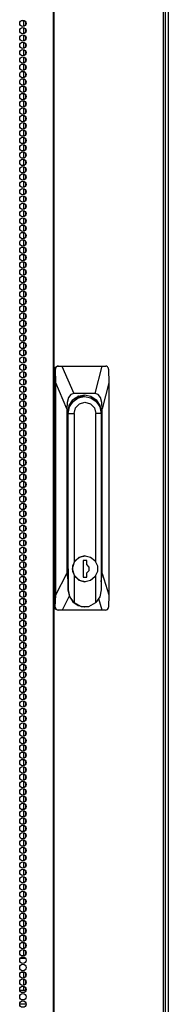
# Model space of a CAD drawing. Extents: x 25 to 300, y 26 to 258.
# Drawn here: x 129 to 133, y 132 to 157 of the extents above; entities that cross this region are included whole.
import ezdxf

# ---------------------------------------------------------------- set-up
doc = ezdxf.new("R2010")
doc.units = 0
doc.header["$MEASUREMENT"] = 0
doc.layers.add('TFR-TRI', color=7, linetype='CONTINUOUS')

msp = doc.modelspace()

# ---------------------------------------------------------------- linework, layer by layer
at = {"layer": 'TFR-TRI', "color": 18, "linetype": 'CONTINUOUS'}
for p, q in [((133.099, 186.37), (133.099, 104.978)), ((130.127, 185.923), (130.127, 104.002)), ((130.144, 185.923), (130.144, 104.002)), ((132.967, 185.923), (132.967, 104.002)), ((133.02, 185.923), (133.02, 104.002)), ((129.303, 157.033), (129.389, 157.033)), ((129.36, 157.032), (129.36, 156.88)), ((129.423, 156.931), (129.423, 156.992)), ((129.36, 156.854), (129.36, 156.69)), ((129.36, 156.665), (129.36, 156.502)), ((129.423, 156.742), (129.423, 156.802)), ((129.423, 156.553), (129.423, 156.614)), ((129.36, 156.477), (129.36, 156.313)), ((129.423, 156.365), (129.423, 156.425)), ((129.36, 156.287), (129.36, 156.125)), ((129.36, 156.098), (129.36, 155.935)), ((129.423, 156.175), (129.423, 156.237)), ((129.36, 155.91), (129.36, 155.746)), ((129.423, 155.986), (129.423, 156.047)), ((129.423, 155.798), (129.423, 155.858)), ((129.36, 155.72), (129.36, 155.558)), ((129.423, 155.608), (129.423, 155.67)), ((129.36, 155.531), (129.36, 155.368)), ((129.36, 155.343), (129.36, 155.179)), ((129.423, 155.419), (129.423, 155.48)), ((129.36, 155.153), (129.36, 154.991)), ((129.423, 155.231), (129.423, 155.291)), ((129.423, 155.041), (129.423, 155.102)), ((129.36, 154.964), (129.36, 154.801)), ((129.423, 154.852), (129.423, 154.913)), ((129.36, 154.776), (129.36, 154.612)), ((129.36, 154.587), (129.36, 154.424)), ((129.423, 154.664), (129.423, 154.724)), ((129.36, 154.397), (129.36, 154.235)), ((129.423, 154.475), (129.423, 154.535)), ((129.423, 154.285), (129.423, 154.347)), ((129.36, 154.209), (129.36, 154.045)), ((129.423, 154.097), (129.423, 154.157)), ((129.36, 154.02), (129.36, 153.856)), ((129.36, 153.83), (129.36, 153.668)), ((129.423, 153.908), (129.423, 153.968)), ((129.36, 153.641), (129.36, 153.478)), ((129.423, 153.718), (129.423, 153.78)), ((129.423, 153.53), (129.423, 153.59)), ((129.36, 153.453), (129.36, 153.289)), ((129.423, 153.341), (129.423, 153.401)), ((129.36, 153.263), (129.36, 153.101)), ((129.36, 153.074), (129.36, 152.911)), ((129.423, 153.151), (129.423, 153.213)), ((129.36, 152.886), (129.36, 152.722)), ((129.423, 152.963), (129.423, 153.023)), ((129.423, 152.774), (129.423, 152.834)), ((129.36, 152.696), (129.36, 152.534)), ((129.423, 152.585), (129.423, 152.646)), ((129.36, 152.507), (129.36, 152.345)), ((129.36, 152.319), (129.36, 152.155)), ((129.423, 152.395), (129.423, 152.457)), ((129.36, 152.13), (129.36, 151.967)), ((129.423, 152.207), (129.423, 152.267)), ((129.423, 152.018), (129.423, 152.079)), ((129.36, 151.94), (129.36, 151.778)), ((129.423, 151.828), (129.423, 151.89)), ((129.36, 151.752), (129.36, 151.588)), ((129.36, 151.563), (129.36, 151.4)), ((129.423, 151.64), (129.423, 151.7)), ((129.36, 151.373), (129.36, 151.211)), ((129.423, 151.451), (129.423, 151.512)), ((129.423, 151.261), (129.423, 151.323)), ((129.36, 151.185), (129.36, 151.021)), ((129.423, 151.073), (129.423, 151.133)), ((129.36, 150.996), (129.36, 150.833)), ((129.36, 150.806), (129.36, 150.644)), ((129.423, 150.884), (129.423, 150.945)), ((129.36, 150.618), (129.36, 150.455)), ((129.423, 150.696), (129.423, 150.756)), ((129.423, 150.506), (129.423, 150.566)), ((129.36, 150.429), (129.36, 150.266)), ((129.423, 150.317), (129.423, 150.377)), ((129.36, 150.24), (129.36, 150.077)), ((129.36, 150.051), (129.36, 149.888)), ((129.423, 150.129), (129.423, 150.189)), ((129.423, 149.939), (129.423, 150)), ((129.36, 149.862), (129.36, 149.699)), ((129.423, 149.75), (129.423, 149.81)), ((129.36, 149.673), (129.36, 149.51)), ((129.423, 149.561), (129.423, 149.622)), ((129.36, 149.484), (129.36, 149.321)), ((129.36, 149.295), (129.36, 149.132)), ((129.423, 149.372), (129.423, 149.433)), ((129.423, 149.183), (129.423, 149.243)), ((129.36, 149.106), (129.36, 148.943)), ((129.423, 148.994), (129.423, 149.055)), ((129.36, 148.917), (129.36, 148.754)), ((129.36, 148.728), (129.36, 148.566)), ((129.423, 148.806), (129.423, 148.866)), ((129.36, 148.539), (129.36, 148.376)), ((129.423, 148.616), (129.423, 148.676)), ((129.423, 148.427), (129.423, 148.488)), ((129.36, 148.351), (129.36, 148.187)), ((129.423, 148.239), (129.423, 148.299)), ((129.36, 148.161), (129.36, 147.999)), ((129.36, 147.972), (129.36, 147.809)), ((129.423, 148.049), (129.423, 148.111)), ((130.163, 148.033), (130.186, 148.089)), ((130.163, 141.891), (130.163, 148.033)), ((130.184, 148.033), (130.163, 148.033)), ((130.185, 148.05), (130.184, 148.033)), ((130.192, 147.678), (130.184, 148.033)), ((130.194, 148.074), (130.185, 148.05)), ((130.186, 148.089), (130.24, 148.112)), ((130.212, 148.094), (130.194, 148.074)), ((130.236, 148.107), (130.212, 148.094)), ((130.263, 148.112), (130.236, 148.107)), ((130.24, 148.112), (130.263, 148.112)), ((130.263, 148.112), (130.355, 148.112)), ((130.355, 148.112), (131.396, 148.112)), ((130.355, 148.112), (130.66, 147.403)), ((131.215, 147.403), (131.396, 148.112)), ((131.396, 148.112), (131.483, 148.112)), ((131.505, 148.108), (131.483, 148.112)), ((131.526, 148.097), (131.505, 148.108)), ((131.542, 148.079), (131.526, 148.097)), ((131.553, 148.057), (131.542, 148.079)), ((131.557, 148.033), (131.553, 148.057)), ((131.557, 148.033), (131.566, 147.678)), ((129.36, 147.784), (129.36, 147.62)), ((129.423, 147.86), (129.423, 147.921)), ((129.423, 147.672), (129.423, 147.732)), ((129.36, 147.594), (129.36, 147.432)), ((129.423, 147.482), (129.423, 147.544)), ((130.192, 142.209), (130.192, 147.678)), ((130.48, 147.009), (130.192, 147.678)), ((131.566, 147.678), (131.395, 147.009)), ((131.566, 147.678), (131.566, 142.209)), ((129.36, 147.405), (129.36, 147.242)), ((129.36, 147.217), (129.36, 147.053)), ((129.423, 147.293), (129.423, 147.354)), ((130.527, 147.3), (130.492, 147.176)), ((130.584, 147.377), (130.527, 147.3)), ((130.543, 147.099), (130.636, 147.242)), ((130.548, 147.058), (130.64, 147.2)), ((130.66, 147.403), (130.584, 147.377)), ((130.636, 147.242), (130.774, 147.338)), ((130.64, 147.2), (130.777, 147.295)), ((131.215, 147.403), (130.66, 147.403)), ((130.679, 147.276), (130.66, 147.265)), ((130.698, 147.286), (130.679, 147.276)), ((130.698, 147.286), (130.715, 147.286)), ((130.885, 147.328), (130.715, 147.286)), ((130.763, 147.333), (130.811, 147.332)), ((130.763, 147.333), (130.811, 147.332)), ((130.781, 147.333), (130.764, 147.333)), ((130.781, 147.333), (130.764, 147.333)), ((130.774, 147.338), (130.938, 147.371)), ((130.777, 147.295), (130.94, 147.328)), ((130.811, 147.332), (130.858, 147.325)), ((130.811, 147.332), (130.858, 147.325)), ((130.822, 147.355), (130.857, 147.343)), ((130.857, 147.343), (130.891, 147.328)), ((130.94, 147.328), (130.885, 147.328)), ((130.938, 147.371), (131.101, 147.338)), ((130.94, 147.328), (131.102, 147.295)), ((131.101, 147.338), (131.239, 147.242)), ((131.102, 147.295), (131.239, 147.2)), ((131.291, 147.377), (131.215, 147.403)), ((131.239, 147.242), (131.332, 147.099)), ((131.239, 147.2), (131.331, 147.058)), ((131.348, 147.3), (131.291, 147.377)), ((131.383, 147.176), (131.348, 147.3)), ((129.36, 147.027), (129.36, 146.865)), ((129.423, 147.105), (129.423, 147.165)), ((129.423, 146.915), (129.423, 146.976)), ((130.492, 147.176), (130.48, 147.009)), ((130.48, 147.009), (130.48, 142.755)), ((130.511, 146.931), (130.543, 147.099)), ((130.515, 146.891), (130.548, 147.058)), ((130.667, 146.891), (130.705, 147.036)), ((130.705, 147.036), (130.808, 147.142)), ((130.808, 147.142), (130.949, 147.181)), ((130.949, 147.181), (131.09, 147.142)), ((131.09, 147.142), (131.193, 147.036)), ((131.193, 147.036), (131.231, 146.891)), ((131.331, 147.058), (131.364, 146.891)), ((131.332, 147.099), (131.364, 146.931)), ((131.395, 147.009), (131.383, 147.176)), ((131.395, 142.755), (131.395, 147.009)), ((129.36, 146.838), (129.36, 146.675)), ((129.423, 146.726), (129.423, 146.787)), ((130.511, 142.88), (130.511, 146.931)), ((130.511, 146.891), (130.515, 146.891)), ((130.515, 142.333), (130.515, 146.891)), ((130.515, 146.891), (130.667, 146.891)), ((130.667, 146.891), (130.667, 143.049)), ((131.231, 143.052), (131.231, 146.891)), ((131.364, 146.891), (131.231, 146.891)), ((131.362, 146.931), (131.364, 146.931)), ((131.364, 146.931), (131.364, 142.88)), ((131.364, 146.891), (131.364, 142.333)), ((129.36, 146.65), (129.36, 146.486)), ((129.36, 146.461), (129.36, 146.298)), ((129.423, 146.538), (129.423, 146.598)), ((129.36, 146.271), (129.36, 146.109)), ((129.423, 146.349), (129.423, 146.409)), ((129.423, 146.159), (129.423, 146.221)), ((129.36, 146.083), (129.36, 145.919)), ((129.423, 145.971), (129.423, 146.031)), ((129.36, 145.894), (129.36, 145.73)), ((129.36, 145.704), (129.36, 145.542)), ((129.423, 145.782), (129.423, 145.842)), ((129.36, 145.515), (129.36, 145.352)), ((129.423, 145.592), (129.423, 145.654)), ((129.423, 145.404), (129.423, 145.464)), ((129.36, 145.327), (129.36, 145.163)), ((129.423, 145.215), (129.423, 145.275)), ((129.36, 145.137), (129.36, 144.975)), ((129.36, 144.948), (129.36, 144.785)), ((129.423, 145.025), (129.423, 145.087)), ((129.36, 144.76), (129.36, 144.598)), ((129.423, 144.837), (129.423, 144.897)), ((129.423, 144.649), (129.423, 144.71)), ((129.36, 144.572), (129.36, 144.409)), ((129.423, 144.461), (129.423, 144.521)), ((129.36, 144.383), (129.36, 144.22)), ((129.36, 144.194), (129.36, 144.031)), ((129.423, 144.271), (129.423, 144.332)), ((129.36, 144.005), (129.36, 143.842)), ((129.423, 144.082), (129.423, 144.142)), ((129.423, 143.894), (129.423, 143.954)), ((129.36, 143.816), (129.36, 143.653)), ((129.423, 143.704), (129.423, 143.765)), ((129.36, 143.627), (129.36, 143.464)), ((129.36, 143.438), (129.36, 143.275)), ((129.423, 143.515), (129.423, 143.575)), ((129.423, 143.326), (129.423, 143.387)), ((129.36, 143.249), (129.36, 143.086)), ((129.423, 143.137), (129.423, 143.198)), ((130.787, 143.171), (130.667, 143.049)), ((130.696, 143.089), (130.81, 143.183)), ((130.949, 143.216), (130.787, 143.171)), ((130.81, 143.183), (130.951, 143.216)), ((130.951, 143.216), (130.949, 143.216)), ((130.951, 143.216), (131.093, 143.183)), ((131.093, 143.183), (131.206, 143.089)), ((129.36, 143.06), (129.36, 142.896)), ((129.423, 142.948), (129.423, 143.008)), ((130.511, 142.855), (130.511, 142.88)), ((130.513, 142.88), (130.511, 142.88)), ((130.513, 142.88), (130.513, 142.333)), ((130.667, 143.049), (130.62, 142.88)), ((130.62, 142.88), (130.667, 142.71)), ((130.633, 142.954), (130.696, 143.089)), ((130.633, 142.805), (130.633, 142.954)), ((130.904, 143.096), (130.904, 142.663)), ((130.999, 143.096), (130.904, 143.096)), ((130.997, 142.987), (130.997, 143.096)), ((131.056, 142.923), (130.997, 142.987)), ((130.999, 142.987), (130.997, 142.987)), ((130.999, 142.987), (130.999, 143.096)), ((131.057, 142.923), (130.999, 142.987)), ((131.056, 142.836), (131.056, 142.923)), ((131.057, 142.836), (131.057, 142.923)), ((131.206, 143.089), (131.269, 142.954)), ((131.269, 142.954), (131.269, 142.805)), ((131.364, 142.88), (131.364, 142.867)), ((131.364, 142.88), (131.364, 142.88)), ((129.36, 142.871), (129.36, 142.708)), ((129.36, 142.681), (129.36, 142.519)), ((129.423, 142.759), (129.423, 142.82)), ((129.423, 142.571), (129.423, 142.631)), ((130.192, 142.209), (130.48, 142.755)), ((130.48, 142.755), (130.513, 142.533)), ((130.513, 142.83), (130.511, 142.855)), ((130.696, 142.67), (130.633, 142.805)), ((130.667, 142.71), (130.787, 142.588)), ((130.667, 142.71), (130.667, 142.006)), ((130.81, 142.576), (130.696, 142.67)), ((130.904, 142.663), (130.999, 142.663)), ((130.997, 142.772), (131.056, 142.836)), ((130.997, 142.663), (130.997, 142.772)), ((130.999, 142.772), (130.997, 142.772)), ((130.999, 142.772), (131.057, 142.836)), ((130.999, 142.663), (130.999, 142.772)), ((131.206, 142.67), (131.093, 142.576)), ((131.269, 142.805), (131.206, 142.67)), ((131.231, 142.006), (131.231, 142.707)), ((131.364, 142.867), (131.364, 142.854)), ((131.364, 142.538), (131.395, 142.755)), ((131.395, 142.755), (131.566, 142.209)), ((129.36, 142.493), (129.36, 142.331)), ((129.423, 142.381), (129.423, 142.443)), ((130.787, 142.588), (130.949, 142.543)), ((130.951, 142.543), (130.81, 142.576)), ((130.949, 142.543), (130.951, 142.543)), ((131.093, 142.576), (130.951, 142.543)), ((129.36, 142.304), (129.36, 142.141)), ((129.36, 142.116), (129.36, 141.952)), ((129.423, 142.192), (129.423, 142.253)), ((130.183, 141.891), (130.192, 142.209)), ((130.544, 142.169), (130.356, 141.813)), ((130.515, 142.333), (130.513, 142.333)), ((130.513, 142.333), (130.546, 142.166)), ((130.555, 142.154), (130.515, 142.333)), ((130.546, 142.166), (130.638, 142.023)), ((130.667, 142.006), (130.555, 142.154)), ((131.329, 142.154), (131.231, 142.006)), ((131.364, 142.333), (131.329, 142.154)), ((131.566, 142.209), (131.556, 141.891)), ((129.36, 141.926), (129.36, 141.764)), ((129.423, 142.004), (129.423, 142.064)), ((129.423, 141.814), (129.423, 141.876)), ((130.163, 141.891), (130.183, 141.891)), ((130.186, 141.836), (130.163, 141.891)), ((130.183, 141.891), (130.186, 141.867)), ((130.186, 141.867), (130.197, 141.845)), ((130.638, 142.023), (130.775, 141.929)), ((130.667, 142.006), (130.847, 141.908)), ((130.775, 141.929), (130.938, 141.895)), ((130.847, 141.908), (131.051, 141.908)), ((130.938, 141.895), (130.949, 141.895)), ((131.051, 141.908), (131.231, 142.006)), ((131.392, 141.813), (131.302, 142.099)), ((131.544, 141.85), (131.554, 141.874)), ((131.554, 141.874), (131.556, 141.891)), ((129.36, 141.737), (129.36, 141.574)), ((129.423, 141.625), (129.423, 141.686)), ((130.24, 141.813), (130.186, 141.836)), ((130.197, 141.845), (130.214, 141.827)), ((130.214, 141.827), (130.237, 141.816)), ((130.237, 141.816), (130.261, 141.813)), ((130.261, 141.813), (130.24, 141.813)), ((130.356, 141.813), (130.261, 141.813)), ((131.392, 141.813), (130.356, 141.813)), ((131.482, 141.813), (131.392, 141.813)), ((131.482, 141.813), (131.506, 141.817)), ((131.506, 141.817), (131.527, 141.83)), ((131.527, 141.83), (131.544, 141.85)), ((129.36, 141.549), (129.36, 141.385)), ((129.36, 141.359), (129.36, 141.197)), ((129.423, 141.437), (129.423, 141.497)), ((129.36, 141.17), (129.36, 141.007)), ((129.423, 141.247), (129.423, 141.309)), ((129.423, 141.058), (129.423, 141.119)), ((129.36, 140.982), (129.36, 140.818)), ((129.423, 140.87), (129.423, 140.93)), ((129.36, 140.792), (129.36, 140.63)), ((129.36, 140.603), (129.36, 140.441)), ((129.423, 140.681), (129.423, 140.741)), ((129.36, 140.415), (129.36, 140.251)), ((129.423, 140.491), (129.423, 140.552)), ((129.423, 140.303), (129.423, 140.363)), ((129.36, 140.226), (129.36, 140.063)), ((129.423, 140.114), (129.423, 140.174)), ((129.36, 140.036), (129.36, 139.874)), ((129.36, 139.848), (129.36, 139.684)), ((129.423, 139.924), (129.423, 139.986)), ((129.36, 139.659), (129.36, 139.495)), ((129.423, 139.736), (129.423, 139.796)), ((129.423, 139.547), (129.423, 139.607)), ((129.36, 139.469), (129.36, 139.307)), ((129.423, 139.357), (129.423, 139.419)), ((129.36, 139.28), (129.36, 139.117)), ((129.36, 139.092), (129.36, 138.928)), ((129.423, 139.169), (129.423, 139.229)), ((129.36, 138.902), (129.36, 138.74)), ((129.423, 138.98), (129.423, 139.04)), ((129.423, 138.791), (129.423, 138.852)), ((129.36, 138.713), (129.36, 138.551)), ((129.423, 138.602), (129.423, 138.662)), ((129.36, 138.525), (129.36, 138.361)), ((129.36, 138.336), (129.36, 138.173)), ((129.423, 138.413), (129.423, 138.473)), ((129.36, 138.146), (129.36, 137.984)), ((129.423, 138.224), (129.423, 138.285)), ((129.423, 138.034), (129.423, 138.096)), ((129.36, 137.958), (129.36, 137.794)), ((129.423, 137.846), (129.423, 137.906)), ((129.36, 137.769), (129.36, 137.606)), ((129.36, 137.579), (129.36, 137.417)), ((129.423, 137.657), (129.423, 137.718)), ((129.36, 137.391), (129.36, 137.227)), ((129.423, 137.467), (129.423, 137.529)), ((129.423, 137.279), (129.423, 137.339)), ((129.36, 137.202), (129.36, 137.039)), ((129.423, 137.09), (129.423, 137.151)), ((129.36, 137.012), (129.36, 136.85)), ((129.36, 136.824), (129.36, 136.661)), ((129.423, 136.9), (129.423, 136.962)), ((129.36, 136.635), (129.36, 136.472)), ((129.423, 136.712), (129.423, 136.772)), ((129.423, 136.523), (129.423, 136.584)), ((129.36, 136.446), (129.36, 136.283)), ((129.423, 136.335), (129.423, 136.395)), ((129.36, 136.257), (129.36, 136.094)), ((129.36, 136.068), (129.36, 135.905)), ((129.423, 136.145), (129.423, 136.206)), ((129.423, 135.956), (129.423, 136.016)), ((129.36, 135.879), (129.36, 135.716)), ((129.423, 135.768), (129.423, 135.828)), ((129.36, 135.69), (129.36, 135.527)), ((129.423, 135.578), (129.423, 135.639)), ((129.36, 135.501), (129.36, 135.338)), ((129.36, 135.312), (129.36, 135.149)), ((129.423, 135.389), (129.423, 135.449)), ((129.423, 135.2), (129.423, 135.261)), ((129.36, 135.123), (129.36, 134.96)), ((129.423, 135.011), (129.423, 135.072)), ((129.36, 134.934), (129.36, 134.77)), ((129.36, 134.745), (129.36, 134.582)), ((129.423, 134.822), (129.423, 134.882)), ((129.36, 134.557), (129.36, 134.393)), ((129.423, 134.633), (129.423, 134.694)), ((129.423, 134.445), (129.423, 134.505)), ((129.36, 134.367), (129.36, 134.205)), ((129.423, 134.255), (129.423, 134.317)), ((129.36, 134.178), (129.36, 134.015)), ((129.36, 133.99), (129.36, 133.826)), ((129.423, 134.066), (129.423, 134.127)), ((129.36, 133.8), (129.36, 133.638)), ((129.423, 133.878), (129.423, 133.938)), ((129.423, 133.688), (129.423, 133.75)), ((129.36, 133.611), (129.36, 133.448)), ((129.423, 133.499), (129.423, 133.56)), ((129.36, 133.423), (129.36, 133.259)), ((129.36, 133.233), (129.36, 133.071)), ((129.423, 133.311), (129.423, 133.371)), ((129.36, 133.044), (129.36, 132.892)), ((129.423, 133.121), (129.423, 133.182)), ((129.423, 132.932), (129.423, 132.993)), ((129.278, 132.821), (129.414, 132.821)), ((129.303, 132.892), (129.389, 132.892)), ((129.322, 132.852), (129.371, 132.852)), ((129.304, 132.466), (129.389, 132.466)), ((129.36, 132.467), (129.36, 132.315)), ((129.36, 132.289), (129.36, 132.125)), ((129.423, 132.365), (129.423, 132.427)), ((129.423, 132.177), (129.423, 132.237)), ((129.426, 131.994), (129.267, 131.994)), ((129.36, 132.1), (129.36, 131.994)), ((129.423, 131.994), (129.423, 132.048)), ((129.429, 131.64), (129.264, 131.64))]:
    msp.add_line(p, q, dxfattribs=at)
for centre in [(129.346, 156.962), (129.346, 156.773), (129.346, 156.584), (129.346, 156.395), (129.346, 156.206), (129.346, 156.017), (129.346, 155.828), (129.346, 155.639), (129.346, 155.45), (129.346, 155.261), (129.346, 155.072), (129.346, 154.883), (129.346, 154.694), (129.346, 154.505), (129.346, 154.317), (129.346, 154.128), (129.346, 153.939), (129.346, 153.75), (129.346, 153.561), (129.346, 153.372), (129.346, 153.183), (129.346, 152.994), (129.346, 152.805), (129.346, 152.616), (129.346, 152.427), (129.346, 152.238), (129.346, 152.049), (129.346, 151.86), (129.346, 151.671), (129.346, 151.482), (129.346, 151.293), (129.346, 151.104), (129.346, 150.915), (129.346, 150.726), (129.346, 150.537), (129.346, 150.348), (129.346, 150.159), (129.346, 149.97), (129.346, 149.781), (129.346, 149.592), (129.346, 149.403), (129.346, 149.214), (129.346, 149.025), (129.346, 148.836), (129.346, 148.647), (129.346, 148.458), (129.346, 148.269), (129.346, 148.08), (129.346, 147.891), (129.346, 147.702), (129.346, 147.513), (129.346, 147.324), (129.346, 147.135), (129.346, 146.946), (129.346, 146.757), (129.346, 146.568), (129.346, 146.38), (129.346, 146.191), (129.346, 146.002), (129.346, 145.813), (129.346, 145.624), (129.346, 145.435), (129.346, 145.246), (129.346, 145.057), (129.346, 144.868), (129.346, 144.679), (129.346, 144.49), (129.346, 144.301), (129.346, 144.112), (129.346, 143.923), (129.346, 143.734), (129.346, 143.545), (129.346, 143.356), (129.346, 143.167), (129.346, 142.978), (129.346, 142.789), (129.346, 142.6), (129.346, 142.411), (129.346, 142.222), (129.346, 142.033), (129.346, 141.844), (129.346, 141.655), (129.346, 141.466), (129.346, 141.277), (129.346, 141.088), (129.346, 140.899), (129.346, 140.71), (129.346, 140.521), (129.346, 140.332), (129.346, 140.143), (129.346, 139.954), (129.346, 139.765), (129.346, 139.576), (129.346, 139.387), (129.346, 139.198), (129.346, 139.009), (129.346, 138.82), (129.346, 138.631), (129.346, 138.443), (129.346, 138.254), (129.346, 138.065), (129.346, 137.876), (129.346, 137.687), (129.346, 137.498), (129.346, 137.309), (129.346, 137.12), (129.346, 136.931), (129.346, 136.742), (129.346, 136.553), (129.346, 136.364), (129.346, 136.175), (129.346, 135.986), (129.346, 135.797), (129.346, 135.608), (129.346, 135.419), (129.346, 135.23), (129.346, 135.041), (129.346, 134.852), (129.346, 134.663), (129.346, 134.474), (129.346, 134.285), (129.346, 134.096), (129.346, 133.907), (129.346, 133.718), (129.346, 133.529), (129.346, 133.34), (129.346, 133.151), (129.346, 132.962), (129.346, 132.773), (129.346, 132.584), (129.346, 132.395), (129.346, 132.206), (129.346, 132.017), (129.346, 131.828), (129.346, 131.639)]:
    msp.add_circle(centre, 0.0827, dxfattribs=at)

doc.saveas('drawing.dxf')
